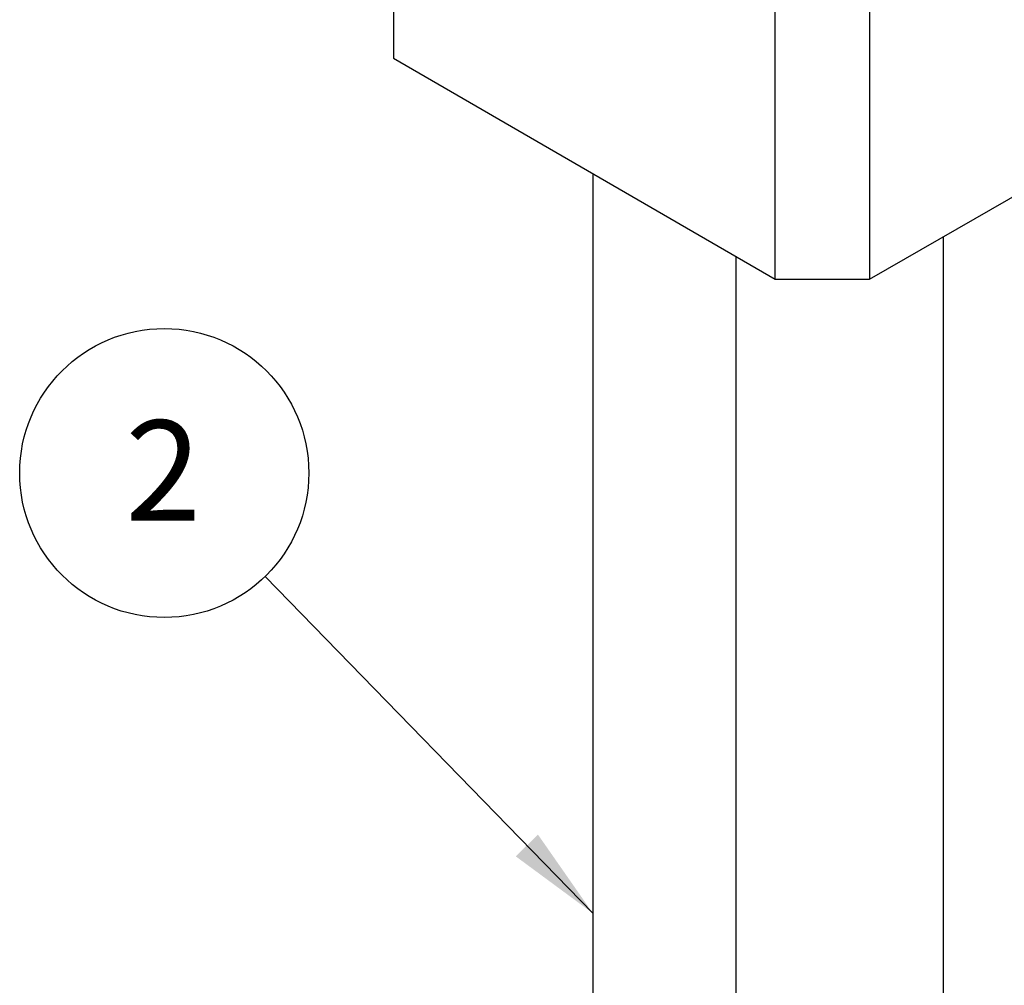
# Model space of a CAD drawing. Units: millimetres. Extents: x 5 to 415, y 5 to 292.
# Drawn here: x 212 to 246, y 97 to 130 of the extents above; entities that cross this region are included whole.
import ezdxf

# ---------------------------------------------------------------- set-up
doc = ezdxf.new("R2010")
doc.units = ezdxf.units.MM
doc.layers.add('BORDER', color=7, linetype='Continuous')
doc.styles.add('SLDTEXTSTYLE2', font='TXT', dxfattribs={"width": 0.75})
doc.dimstyles.new('SLDDIMSTYLE2', dxfattribs={"dimtxt": 0.18, "dimasz": 3.302, "dimexe": 0, "dimexo": 0.0625, "dimgap": 0, "dimtad": 0, "dimtih": 1, "dimtoh": 1, "dimdec": 0, "dimrnd": 1e-09, "dimzin": 0, "dimdsep": 46, "dimtxsty": 'Standard', "dimsah": 1, "dimcen": 0.09, "dimadec": 0, "dimazin": 0, "dimtfac": 3.302, "dimtdec": 0, "dimtofl": 0, "dimtmove": 0, "dimatfit": 3, "dimfxl": 0, "dimfrac": 2, "dimtolj": 1, "dimtzin": 0, "dimarcsym": 0})

# ---------------------------------------------------------------- blocks, each defined once
blk = doc.blocks.new('SW_NOTE_0_3')
at = {"layer": 'BORDER', "color": 0}
blk.add_circle((-3.519, 3.617), 5.046, dxfattribs=at)
at = {"layer": 'BORDER', "color": 0, "insert": (-3.554, 5.457), "char_height": 3.5, "attachment_point": 2, "style": 'SLDTEXTSTYLE2'}
blk.add_mtext('2', dxfattribs=at)

msp = doc.modelspace()

# ---------------------------------------------------------------- linework, layer by layer
at = {"color": 7, "linetype": 'Continuous', "lineweight": 25}
for p, q in [((224.733, 218.999), (224.733, 128.908)), ((238.056, 121.196), (238.056, 211.288)), ((241.356, 211.285), (241.356, 121.194)), ((241.356, 121.194), (261.087, 132.554)), ((224.733, 128.908), (238.056, 121.196)), ((231.696, 124.877), (231.696, 86.409)), ((243.924, 122.672), (243.924, 84.331)), ((236.696, 86.409), (236.696, 121.983)), ((238.056, 121.196), (241.356, 121.194))]:
    msp.add_line(p, q, dxfattribs=at)

# ---------------------------------------------------------------- block references
at = {"layer": 'BORDER', "color": 7}
msp.add_blockref('SW_NOTE_0_3', (220.256, 110.804), dxfattribs=at)

# ---------------------------------------------------------------- leaders
msp.add_leader([(231.696, 99.047), (220.256, 110.804)], dimstyle='SLDDIMSTYLE2', dxfattribs=at)

doc.saveas('drawing.dxf')
